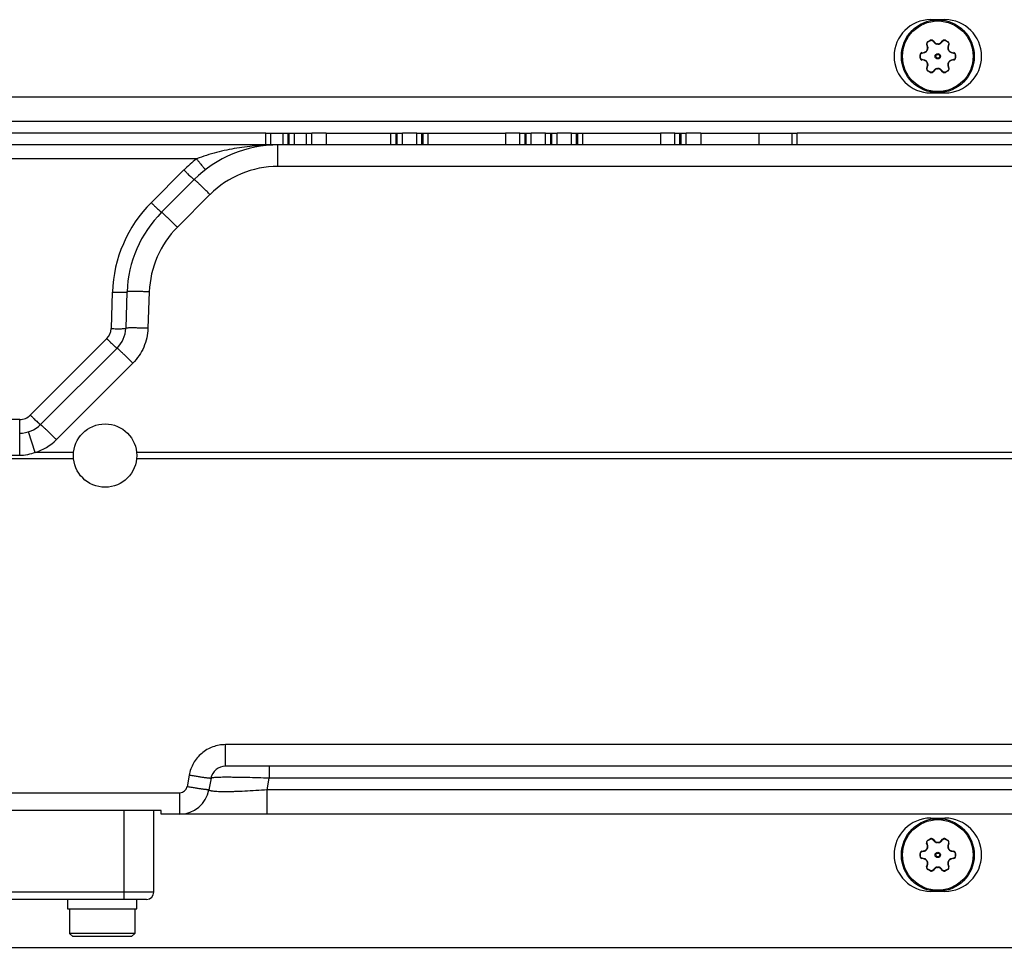
# Model space of a CAD drawing. Units: inches. Extents: x 0 to 17, y 0 to 11.
# Drawn here: x 5.6 to 6.6, y 7.9 to 8.9 of the extents above; entities that cross this region are included whole.
import ezdxf

# ---------------------------------------------------------------- set-up
doc = ezdxf.new("R2010")
doc.units = ezdxf.units.IN
doc.header["$LTSCALE"] = 0.935
doc.header["$MEASUREMENT"] = 0
doc.layers.get('0').update_dxf_attribs({"linetype": 'CONTINUOUS'})
doc.layers.add('3_ALL_AXES', color=7, linetype='CONTINUOUS')
doc.layers.add('7_ALL_FEATURES', color=7, linetype='CONTINUOUS')

msp = doc.modelspace()

# ---------------------------------------------------------------- linework, layer by layer
at = {"color": 9, "linetype": 'Continuous'}
for p, q in [((6.5505, 8.9136), (6.5505, 8.9125)), ((6.5655, 8.9136), (6.5655, 8.9125)), ((6.5505, 8.8361), (6.5505, 8.8372)), ((6.5655, 8.8361), (6.5655, 8.8372)), ((6.5505, 8.0701), (6.5505, 8.0689)), ((6.5655, 8.0701), (6.5655, 8.0689))]:
    msp.add_line(p, q, dxfattribs=at)
at = {"color": 7, "linetype": 'Continuous'}
for p, q in [((6.5505, 8.9136), (6.5655, 8.9136)), ((6.5655, 8.8361), (6.5505, 8.8361)), ((6.5505, 8.0701), (6.5655, 8.0701)), ((6.5655, 7.9926), (6.5505, 7.9926)), ((5.6385, 7.9842), (5.6385, 7.9742)), ((5.6386, 7.9842), (5.6386, 7.9742)), ((5.7118, 7.9742), (5.7118, 7.9842)), ((5.6385, 7.9742), (5.7118, 7.9742)), ((4.64, 7.9336), (8.6165, 7.9336))]:
    msp.add_line(p, q, dxfattribs=at)
for centre, start, end in [((6.5505, 8.8749), 90, 270), ((6.5655, 8.8749), 270, 90), ((6.5505, 8.0314), 90, 270), ((6.5655, 8.0314), 270, 90)]:
    msp.add_arc(centre, 0.0387, start, end, dxfattribs=at)
at = {"layer": '3_ALL_AXES', "color": 9, "linetype": 'Continuous'}
for p, q in [((6.5467, 8.8877), (6.5463, 8.8874)), ((6.5475, 8.8849), (6.5467, 8.8877)), ((6.5475, 8.8849), (6.5471, 8.8847)), ((6.5476, 8.89), (6.5474, 8.8903)), ((6.5476, 8.89), (6.5501, 8.8915)), ((6.5501, 8.8915), (6.55, 8.8918)), ((6.5526, 8.8911), (6.553, 8.8913)), ((6.5526, 8.8911), (6.5546, 8.889)), ((6.5546, 8.889), (6.555, 8.8892)), ((6.5576, 8.8878), (6.5576, 8.8881)), ((6.5585, 8.8878), (6.5585, 8.8881)), ((6.5615, 8.889), (6.5611, 8.8892)), ((6.5615, 8.889), (6.5635, 8.8911)), ((6.5635, 8.8911), (6.5631, 8.8913)), ((6.566, 8.8915), (6.5661, 8.8918)), ((6.566, 8.8915), (6.5685, 8.89)), ((6.5685, 8.89), (6.5687, 8.8903)), ((6.5694, 8.8877), (6.5686, 8.8849)), ((6.5686, 8.8849), (6.569, 8.8847)), ((6.5694, 8.8877), (6.5698, 8.8874)), ((6.5397, 8.8763), (6.5393, 8.8763)), ((6.5397, 8.8734), (6.5393, 8.8734)), ((6.5397, 8.8734), (6.5397, 8.8763)), ((6.5412, 8.8783), (6.5413, 8.8787)), ((6.5412, 8.8783), (6.5414, 8.8783)), ((6.5414, 8.8783), (6.544, 8.879)), ((6.544, 8.879), (6.5441, 8.8794)), ((6.5466, 8.881), (6.5463, 8.8811)), ((6.547, 8.8817), (6.5468, 8.8819)), ((6.5691, 8.8817), (6.5693, 8.8819)), ((6.5695, 8.881), (6.5698, 8.8811)), ((6.5721, 8.879), (6.572, 8.8794)), ((6.5721, 8.879), (6.5747, 8.8783)), ((6.5747, 8.8783), (6.5749, 8.8783)), ((6.5749, 8.8783), (6.5748, 8.8787)), ((6.5764, 8.8763), (6.5764, 8.8734)), ((6.5764, 8.8763), (6.5767, 8.8763)), ((6.5764, 8.8734), (6.5767, 8.8734)), ((6.5414, 8.8714), (6.5412, 8.8714)), ((6.5412, 8.8714), (6.5413, 8.871)), ((6.544, 8.8707), (6.5414, 8.8714)), ((6.544, 8.8707), (6.5441, 8.8703)), ((6.5466, 8.8687), (6.5463, 8.8686)), ((6.5467, 8.862), (6.5463, 8.8623)), ((6.5467, 8.862), (6.5475, 8.8648)), ((6.547, 8.868), (6.5468, 8.8678)), ((6.5475, 8.8648), (6.5471, 8.865)), ((6.5686, 8.8648), (6.569, 8.865)), ((6.5686, 8.8648), (6.5694, 8.862)), ((6.5691, 8.868), (6.5693, 8.8678)), ((6.5694, 8.862), (6.5698, 8.8623)), ((6.5695, 8.8687), (6.5698, 8.8686)), ((6.5721, 8.8707), (6.572, 8.8703)), ((6.5747, 8.8714), (6.5721, 8.8707)), ((6.5749, 8.8714), (6.5747, 8.8714)), ((6.5749, 8.8714), (6.5748, 8.871)), ((6.5476, 8.8597), (6.5474, 8.8594)), ((6.5501, 8.8582), (6.5476, 8.8597)), ((6.5501, 8.8582), (6.55, 8.8579)), ((6.5546, 8.8607), (6.5526, 8.8586)), ((6.5526, 8.8586), (6.553, 8.8584)), ((6.5546, 8.8607), (6.555, 8.8605)), ((6.5576, 8.8619), (6.5576, 8.8616)), ((6.5585, 8.8619), (6.5585, 8.8616)), ((6.5615, 8.8607), (6.5611, 8.8605)), ((6.5635, 8.8586), (6.5615, 8.8607)), ((6.5635, 8.8586), (6.5631, 8.8584)), ((6.5685, 8.8597), (6.566, 8.8582)), ((6.566, 8.8582), (6.5661, 8.8579)), ((6.5685, 8.8597), (6.5687, 8.8594)), ((5.8534, 8.7812), (5.8534, 8.7937)), ((5.8717, 8.7812), (5.8717, 8.7937)), ((5.8729, 8.7812), (5.8729, 8.7937)), ((5.8912, 8.7812), (5.8912, 8.7937)), ((5.9857, 8.7812), (5.9857, 8.7937)), ((5.987, 8.7812), (5.987, 8.7937)), ((6.013, 8.7812), (6.013, 8.7937)), ((6.0142, 8.7812), (6.0142, 8.7937)), ((6.1219, 8.7812), (6.1219, 8.7937)), ((6.1231, 8.7812), (6.1231, 8.7937)), ((6.1491, 8.7812), (6.1491, 8.7937)), ((6.1503, 8.7812), (6.1503, 8.7937)), ((6.1764, 8.7812), (6.1764, 8.7937)), ((6.1776, 8.7812), (6.1776, 8.7937)), ((6.2856, 8.7812), (6.2856, 8.7937)), ((6.2869, 8.7812), (6.2869, 8.7937)), ((6.369, 8.7937), (6.369, 8.7812)), ((6.4041, 8.7812), (6.4041, 8.7937)), ((5.645, 8.4498), (4.6716, 8.4498)), ((5.645, 8.4564), (5.6043, 8.4564)), ((7.545, 8.4564), (5.7116, 8.4564)), ((7.545, 8.4498), (5.7116, 8.4498)), ((6.5466, 8.0441), (6.5462, 8.0438)), ((6.5474, 8.0413), (6.5466, 8.0441)), ((6.5474, 8.0413), (6.5471, 8.0411)), ((6.5475, 8.0464), (6.5474, 8.0467)), ((6.5475, 8.0464), (6.5501, 8.0479)), ((6.5501, 8.0479), (6.5499, 8.0482)), ((6.5525, 8.0475), (6.553, 8.0477)), ((6.5525, 8.0475), (6.5545, 8.0454)), ((6.5545, 8.0454), (6.5549, 8.0456)), ((6.5576, 8.0442), (6.5575, 8.0445)), ((6.5584, 8.0442), (6.5584, 8.0445)), ((6.5614, 8.0454), (6.561, 8.0456)), ((6.5614, 8.0454), (6.5634, 8.0475)), ((6.5634, 8.0475), (6.563, 8.0477)), ((6.5659, 8.0479), (6.5661, 8.0482)), ((6.5659, 8.0479), (6.5684, 8.0464)), ((6.5684, 8.0464), (6.5686, 8.0467)), ((6.5694, 8.0441), (6.5685, 8.0413)), ((6.5685, 8.0413), (6.5689, 8.0411)), ((6.5694, 8.0441), (6.5697, 8.0438)), ((6.5396, 8.0327), (6.5393, 8.0327)), ((6.5396, 8.0298), (6.5396, 8.0327)), ((6.5412, 8.0347), (6.5412, 8.0351)), ((6.5412, 8.0347), (6.5413, 8.0347)), ((6.5413, 8.0347), (6.544, 8.0353)), ((6.544, 8.0353), (6.544, 8.0358)), ((6.5465, 8.0374), (6.5463, 8.0375)), ((6.547, 8.0381), (6.5467, 8.0382)), ((6.569, 8.0381), (6.5693, 8.0382)), ((6.5694, 8.0374), (6.5697, 8.0375)), ((6.572, 8.0353), (6.5719, 8.0358)), ((6.572, 8.0353), (6.5746, 8.0347)), ((6.5746, 8.0347), (6.5748, 8.0347)), ((6.5748, 8.0347), (6.5747, 8.0351)), ((6.5763, 8.0327), (6.5763, 8.0298)), ((6.5763, 8.0327), (6.5767, 8.0327)), ((6.5396, 8.0298), (6.5393, 8.0298)), ((6.5413, 8.0278), (6.5412, 8.0278)), ((6.5412, 8.0278), (6.5412, 8.0273)), ((6.544, 8.0271), (6.5413, 8.0278)), ((6.544, 8.0271), (6.544, 8.0267)), ((6.5465, 8.0251), (6.5463, 8.025)), ((6.5466, 8.0184), (6.5474, 8.0211)), ((6.547, 8.0244), (6.5467, 8.0242)), ((6.5474, 8.0211), (6.5471, 8.0214)), ((6.5685, 8.0211), (6.5689, 8.0214)), ((6.5685, 8.0211), (6.5694, 8.0184)), ((6.569, 8.0244), (6.5693, 8.0242)), ((6.5694, 8.0251), (6.5697, 8.025)), ((6.572, 8.0271), (6.5719, 8.0267)), ((6.5746, 8.0278), (6.572, 8.0271)), ((6.5748, 8.0278), (6.5746, 8.0278)), ((6.5748, 8.0278), (6.5747, 8.0273)), ((6.5763, 8.0298), (6.5767, 8.0298)), ((6.5466, 8.0184), (6.5462, 8.0187)), ((6.5475, 8.0161), (6.5474, 8.0158)), ((6.5501, 8.0146), (6.5475, 8.0161)), ((6.5501, 8.0146), (6.5499, 8.0143)), ((6.5545, 8.017), (6.5525, 8.0149)), ((6.5525, 8.0149), (6.553, 8.0148)), ((6.5545, 8.017), (6.5549, 8.0169)), ((6.5576, 8.0183), (6.5575, 8.018)), ((6.5584, 8.0183), (6.5584, 8.018)), ((6.5614, 8.017), (6.561, 8.0169)), ((6.5634, 8.0149), (6.5614, 8.017)), ((6.5634, 8.0149), (6.563, 8.0148)), ((6.5684, 8.0161), (6.5659, 8.0146)), ((6.5659, 8.0146), (6.5661, 8.0143)), ((6.5684, 8.0161), (6.5686, 8.0158)), ((6.5694, 8.0184), (6.5697, 8.0187))]:
    msp.add_line(p, q, dxfattribs=at)
at = {"layer": '3_ALL_AXES', "color": 7, "linetype": 'Continuous'}
for p, q in [((6.5471, 8.8847), (6.5463, 8.8874)), ((6.5474, 8.8903), (6.55, 8.8918)), ((6.553, 8.8913), (6.555, 8.8892)), ((6.5611, 8.8892), (6.5631, 8.8913)), ((6.5661, 8.8918), (6.5687, 8.8903)), ((6.5698, 8.8874), (6.569, 8.8847)), ((6.5393, 8.8734), (6.5393, 8.8763)), ((6.5413, 8.8787), (6.5441, 8.8794)), ((6.572, 8.8794), (6.5748, 8.8787)), ((6.5767, 8.8763), (6.5767, 8.8734)), ((6.5441, 8.8703), (6.5413, 8.871)), ((6.5463, 8.8623), (6.5471, 8.865)), ((6.569, 8.865), (6.5698, 8.8623)), ((6.5748, 8.871), (6.572, 8.8703)), ((6.55, 8.8579), (6.5474, 8.8594)), ((6.555, 8.8605), (6.553, 8.8584)), ((6.5631, 8.8584), (6.5611, 8.8605)), ((6.5687, 8.8594), (6.5661, 8.8579)), ((5.848, 8.7812), (5.848, 8.7937)), ((5.848, 8.7937), (5.8966, 8.7937)), ((5.8663, 8.7812), (5.8663, 8.7937)), ((5.8783, 8.7812), (5.8783, 8.7937)), ((5.8966, 8.7812), (5.8966, 8.7937)), ((5.9119, 8.7937), (5.9119, 8.7812)), ((5.9119, 8.7937), (5.9924, 8.7937)), ((5.9803, 8.7812), (5.9803, 8.7937)), ((5.9924, 8.7812), (5.9924, 8.7937)), ((6.0076, 8.7812), (6.0076, 8.7937)), ((6.0076, 8.7937), (6.1012, 8.7937)), ((6.0196, 8.7812), (6.0196, 8.7937)), ((6.1012, 8.7937), (6.1012, 8.7812)), ((6.1165, 8.7812), (6.1165, 8.7937)), ((6.1165, 8.7937), (6.1285, 8.7937)), ((6.1285, 8.7812), (6.1285, 8.7937)), ((6.1437, 8.7812), (6.1437, 8.7937)), ((6.1437, 8.7937), (6.1557, 8.7937)), ((6.1557, 8.7812), (6.1557, 8.7937)), ((6.171, 8.7812), (6.171, 8.7937)), ((6.171, 8.7937), (6.265, 8.7937)), ((6.183, 8.7812), (6.183, 8.7937)), ((6.265, 8.7937), (6.265, 8.7812)), ((6.2802, 8.7812), (6.2802, 8.7937)), ((6.2802, 8.7937), (6.2923, 8.7937)), ((6.2923, 8.7812), (6.2923, 8.7937)), ((6.3075, 8.7937), (6.3075, 8.7812)), ((6.3075, 8.7937), (6.4095, 8.7937)), ((6.4095, 8.7812), (6.4095, 8.7937)), ((6.5471, 8.0411), (6.5462, 8.0438)), ((6.5474, 8.0467), (6.5499, 8.0482)), ((6.553, 8.0477), (6.5549, 8.0456)), ((6.561, 8.0456), (6.563, 8.0477)), ((6.5661, 8.0482), (6.5686, 8.0467)), ((6.5697, 8.0438), (6.5689, 8.0411)), ((6.5393, 8.0298), (6.5393, 8.0327)), ((6.5412, 8.0351), (6.544, 8.0358)), ((6.5719, 8.0358), (6.5747, 8.0351)), ((6.5767, 8.0327), (6.5767, 8.0298)), ((6.544, 8.0267), (6.5412, 8.0273)), ((6.5462, 8.0187), (6.5471, 8.0214)), ((6.5689, 8.0214), (6.5697, 8.0187)), ((6.5747, 8.0273), (6.5719, 8.0267)), ((6.5499, 8.0143), (6.5474, 8.0158)), ((6.5549, 8.0169), (6.553, 8.0148)), ((6.563, 8.0148), (6.561, 8.0169)), ((6.5686, 8.0158), (6.5661, 8.0143))]:
    msp.add_line(p, q, dxfattribs=at)
at = {"layer": '3_ALL_AXES', "color": 9, "linetype": 'Continuous'}
for centre, radius in [((6.558, 8.8749), 0.00287), ((6.558, 8.8749), 0.00203), ((6.558, 8.0312), 0.00287), ((6.558, 8.0312), 0.00203)]:
    msp.add_circle(centre, radius, dxfattribs=at)
at = {"layer": '3_ALL_AXES', "color": 7, "linetype": 'Continuous'}
msp.add_circle((5.6783, 8.4531), 0.0335, dxfattribs=at)
for centre, radius, start, end in [((6.5487, 8.8882), 0.0025, 120, 196.9278), ((6.5438, 8.8837), 0.00344, 328.168, 16.9278), ((6.5512, 8.8896), 0.0025, 43.0722, 120), ((6.5575, 8.8916), 0.00344, 223.0722, 271.832), ((6.558, 8.8749), 0.0133, 88.168, 91.832), ((6.5586, 8.8916), 0.00344, 268.168, 316.9278), ((6.5649, 8.8896), 0.0025, 60, 136.9278), ((6.5674, 8.8882), 0.0025, 343.0722, 60), ((6.5723, 8.8837), 0.00344, 163.0722, 211.832), ((6.5418, 8.8763), 0.0025, 103.0722, 180), ((6.5418, 8.8734), 0.0025, 180, 256.9278), ((6.5433, 8.8827), 0.00344, 283.0722, 331.832), ((6.558, 8.8749), 0.0133, 148.168, 151.832), ((6.558, 8.8749), 0.0133, 28.168, 31.832), ((6.5728, 8.8827), 0.00344, 208.168, 256.9278), ((6.5742, 8.8763), 0.0025, 0, 76.9278), ((6.5742, 8.8734), 0.0025, 283.0722, 360), ((6.5433, 8.867), 0.00344, 28.168, 76.9278), ((6.5487, 8.8615), 0.0025, 163.0722, 240), ((6.558, 8.8749), 0.0133, 208.168, 211.832), ((6.5438, 8.866), 0.00344, 343.0722, 31.832), ((6.5674, 8.8615), 0.0025, 300, 16.9278), ((6.5723, 8.866), 0.00344, 148.168, 196.9278), ((6.558, 8.8749), 0.0133, 328.168, 331.832), ((6.5728, 8.867), 0.00344, 103.0722, 151.832), ((6.5512, 8.8601), 0.0025, 240, 316.9278), ((6.5575, 8.8581), 0.00344, 88.168, 136.9278), ((6.558, 8.8749), 0.0133, 268.168, 271.832), ((6.5586, 8.8581), 0.00344, 43.0722, 91.832), ((6.5649, 8.8601), 0.0025, 223.0722, 300), ((6.5486, 8.0445), 0.0025, 120, 196.9278), ((6.5438, 8.0401), 0.00344, 328.168, 16.9278), ((6.5511, 8.046), 0.0025, 43.0722, 120), ((6.5574, 8.048), 0.00344, 223.0722, 271.832), ((6.558, 8.0312), 0.0133, 88.168, 91.832), ((6.5585, 8.048), 0.00344, 268.168, 316.9278), ((6.5648, 8.046), 0.0025, 60, 136.9278), ((6.5673, 8.0445), 0.0025, 343.0722, 60), ((6.5722, 8.0401), 0.00344, 163.0722, 211.832), ((6.5418, 8.0327), 0.0025, 103.0722, 180), ((6.5432, 8.0391), 0.00344, 283.0722, 331.832), ((6.558, 8.0312), 0.0133, 148.168, 151.832), ((6.558, 8.0312), 0.0133, 28.168, 31.832), ((6.5727, 8.0391), 0.00344, 208.168, 256.9278), ((6.5742, 8.0327), 0.0025, 0, 76.9278), ((6.5418, 8.0298), 0.0025, 180, 256.9278), ((6.5432, 8.0233), 0.00344, 28.168, 76.9278), ((6.558, 8.0312), 0.0133, 208.168, 211.832), ((6.5438, 8.0224), 0.00344, 343.0722, 31.832), ((6.5722, 8.0224), 0.00344, 148.168, 196.9278), ((6.558, 8.0312), 0.0133, 328.168, 331.832), ((6.5727, 8.0233), 0.00344, 103.0722, 151.832), ((6.5742, 8.0298), 0.0025, 283.0722, 360), ((6.5486, 8.0179), 0.0025, 163.0722, 240), ((6.5511, 8.0165), 0.0025, 240, 316.9278), ((6.5574, 8.0145), 0.00344, 88.168, 136.9278), ((6.558, 8.0312), 0.0133, 268.168, 271.832), ((6.5585, 8.0145), 0.00344, 43.0722, 91.832), ((6.5648, 8.0165), 0.0025, 223.0722, 300), ((6.5673, 8.0179), 0.0025, 300, 16.9278)]:
    msp.add_arc(centre, radius, start, end, dxfattribs=at)
at = {"layer": '3_ALL_AXES', "color": 9, "linetype": 'Continuous'}
for centre, radius, start, end in [((6.558, 8.8749), 0.013, 88.168, 91.832), ((6.5431, 8.8828), 0.00393, 283.3628, 285.8316), ((6.558, 8.8749), 0.013, 148.168, 151.832), ((6.558, 8.8749), 0.013, 28.168, 31.832), ((6.573, 8.8828), 0.00393, 254.1655, 256.6371), ((6.5431, 8.8669), 0.00393, 74.1655, 76.6371), ((6.558, 8.8749), 0.013, 208.168, 211.832), ((6.558, 8.8749), 0.013, 328.168, 331.832), ((6.573, 8.8669), 0.00393, 103.3628, 105.8316), ((6.558, 8.8749), 0.013, 268.168, 271.832), ((6.558, 8.0312), 0.013, 88.168, 91.832), ((6.543, 8.0392), 0.00393, 283.3628, 285.8316), ((6.558, 8.0312), 0.013, 148.168, 151.832), ((6.558, 8.0312), 0.013, 28.168, 31.832), ((6.5729, 8.0392), 0.00393, 254.1655, 256.6371), ((6.543, 8.0233), 0.00393, 74.1655, 76.6371), ((6.558, 8.0312), 0.013, 208.168, 211.832), ((6.558, 8.0312), 0.013, 328.168, 331.832), ((6.5729, 8.0233), 0.00393, 103.3628, 105.8316), ((6.558, 8.0312), 0.013, 268.168, 271.832)]:
    msp.add_arc(centre, radius, start, end, dxfattribs=at)
for points, knots in [([(6.5467, 8.8877), (6.5466, 8.8878), (6.5466, 8.888), (6.5466, 8.8883), (6.5466, 8.8887), (6.5467, 8.889), (6.5468, 8.8893), (6.547, 8.8896), (6.5473, 8.8898), (6.5475, 8.89), (6.5476, 8.89)], [0, 0, 0, 0, 0.121408, 0.24388, 0.367532, 0.49237, 0.618299, 0.745085, 0.872479, 1, 1, 1, 1]), ([(6.547, 8.8817), (6.5472, 8.8819), (6.5474, 8.8824), (6.5476, 8.8833), (6.5477, 8.8841), (6.5476, 8.8847), (6.5475, 8.8849)], [0, 0, 0, 0, 0.254529, 0.506721, 0.755233, 1, 1, 1, 1]), ([(6.5501, 8.8915), (6.5502, 8.8916), (6.5504, 8.8917), (6.5508, 8.8917), (6.5511, 8.8918), (6.5515, 8.8918), (6.5518, 8.8917), (6.5521, 8.8915), (6.5524, 8.8914), (6.5525, 8.8912), (6.5526, 8.8911)], [0, 0, 0, 0, 0.127459, 0.254768, 0.381554, 0.507493, 0.632358, 0.756045, 0.878555, 1, 1, 1, 1]), ([(6.5546, 8.889), (6.5548, 8.8888), (6.5552, 8.8885), (6.5559, 8.8881), (6.5568, 8.8878), (6.5573, 8.8878), (6.5576, 8.8878)], [0, 0, 0, 0, 0.244761, 0.493273, 0.745466, 1, 1, 1, 1]), ([(6.5585, 8.8878), (6.5587, 8.8878), (6.5593, 8.8878), (6.5601, 8.8881), (6.5609, 8.8885), (6.5613, 8.8888), (6.5615, 8.889)], [0, 0, 0, 0, 0.254534, 0.506727, 0.755239, 1, 1, 1, 1]), ([(6.5635, 8.8911), (6.5635, 8.8912), (6.5637, 8.8914), (6.564, 8.8915), (6.5643, 8.8917), (6.5646, 8.8918), (6.565, 8.8918), (6.5653, 8.8917), (6.5656, 8.8917), (6.5659, 8.8916), (6.566, 8.8915)], [0, 0, 0, 0, 0.121444, 0.243953, 0.367639, 0.492504, 0.618442, 0.745229, 0.872539, 1, 1, 1, 1]), ([(6.5686, 8.8849), (6.5685, 8.8847), (6.5684, 8.8841), (6.5684, 8.8833), (6.5687, 8.8824), (6.5689, 8.8819), (6.5691, 8.8817)], [0, 0, 0, 0, 0.244761, 0.493273, 0.745466, 1, 1, 1, 1]), ([(6.5685, 8.89), (6.5686, 8.89), (6.5688, 8.8898), (6.569, 8.8896), (6.5692, 8.8893), (6.5694, 8.889), (6.5695, 8.8887), (6.5695, 8.8883), (6.5695, 8.888), (6.5695, 8.8878), (6.5694, 8.8877)], [0, 0, 0, 0, 0.127521, 0.254914, 0.3817, 0.507629, 0.632467, 0.75612, 0.878592, 1, 1, 1, 1]), ([(6.5397, 8.8763), (6.5397, 8.8764), (6.5397, 8.8767), (6.5398, 8.877), (6.5399, 8.8773), (6.5401, 8.8776), (6.5403, 8.8778), (6.5406, 8.878), (6.5409, 8.8782), (6.5411, 8.8783), (6.5412, 8.8783)], [0, 0, 0, 0, 0.127459, 0.254768, 0.381554, 0.507493, 0.632358, 0.756045, 0.878555, 1, 1, 1, 1]), ([(6.5412, 8.8714), (6.5411, 8.8714), (6.5409, 8.8715), (6.5406, 8.8717), (6.5403, 8.8719), (6.5401, 8.8721), (6.5399, 8.8724), (6.5398, 8.8727), (6.5397, 8.873), (6.5397, 8.8733), (6.5397, 8.8734)], [0, 0, 0, 0, 0.121444, 0.243953, 0.367639, 0.492504, 0.618442, 0.745229, 0.872539, 1, 1, 1, 1]), ([(6.5442, 8.879), (6.5444, 8.8791), (6.5449, 8.8793), (6.5456, 8.8797), (6.5462, 8.8803), (6.5465, 8.8807), (6.5466, 8.881)], [0, 0, 0, 0, 0.245038, 0.493701, 0.745783, 1, 1, 1, 1]), ([(6.5695, 8.881), (6.5696, 8.8807), (6.5699, 8.8803), (6.5705, 8.8797), (6.5712, 8.8793), (6.5716, 8.8791), (6.5719, 8.879)], [0, 0, 0, 0, 0.254216, 0.506299, 0.754962, 1, 1, 1, 1]), ([(6.5749, 8.8783), (6.575, 8.8783), (6.5752, 8.8782), (6.5755, 8.878), (6.5757, 8.8778), (6.576, 8.8776), (6.5762, 8.8773), (6.5763, 8.877), (6.5764, 8.8767), (6.5764, 8.8764), (6.5764, 8.8763)], [0, 0, 0, 0, 0.121444, 0.243953, 0.367639, 0.492504, 0.618442, 0.745229, 0.872539, 1, 1, 1, 1]), ([(6.5764, 8.8734), (6.5764, 8.8733), (6.5764, 8.873), (6.5763, 8.8727), (6.5762, 8.8724), (6.576, 8.8721), (6.5757, 8.8719), (6.5755, 8.8717), (6.5752, 8.8715), (6.575, 8.8714), (6.5749, 8.8714)], [0, 0, 0, 0, 0.127459, 0.254768, 0.381554, 0.507493, 0.632358, 0.756045, 0.878555, 1, 1, 1, 1]), ([(6.5466, 8.8687), (6.5465, 8.869), (6.5462, 8.8694), (6.5456, 8.87), (6.5449, 8.8704), (6.5444, 8.8706), (6.5442, 8.8707)], [0, 0, 0, 0, 0.254216, 0.506299, 0.754962, 1, 1, 1, 1]), ([(6.5475, 8.8648), (6.5476, 8.865), (6.5477, 8.8656), (6.5476, 8.8664), (6.5474, 8.8673), (6.5472, 8.8678), (6.547, 8.868)], [0, 0, 0, 0, 0.244761, 0.493273, 0.745466, 1, 1, 1, 1]), ([(6.5691, 8.868), (6.5689, 8.8678), (6.5687, 8.8673), (6.5684, 8.8664), (6.5684, 8.8656), (6.5685, 8.865), (6.5686, 8.8648)], [0, 0, 0, 0, 0.254529, 0.506721, 0.755233, 1, 1, 1, 1]), ([(6.5719, 8.8707), (6.5716, 8.8706), (6.5712, 8.8704), (6.5705, 8.87), (6.5699, 8.8694), (6.5696, 8.869), (6.5695, 8.8687)], [0, 0, 0, 0, 0.245038, 0.493701, 0.745783, 1, 1, 1, 1]), ([(6.5476, 8.8597), (6.5475, 8.8597), (6.5473, 8.8599), (6.547, 8.8601), (6.5468, 8.8604), (6.5467, 8.8607), (6.5466, 8.861), (6.5466, 8.8614), (6.5466, 8.8617), (6.5466, 8.8619), (6.5467, 8.862)], [0, 0, 0, 0, 0.127521, 0.254914, 0.3817, 0.507629, 0.632467, 0.75612, 0.878592, 1, 1, 1, 1]), ([(6.5526, 8.8586), (6.5525, 8.8585), (6.5524, 8.8583), (6.5521, 8.8582), (6.5518, 8.858), (6.5515, 8.8579), (6.5511, 8.8579), (6.5508, 8.858), (6.5504, 8.858), (6.5502, 8.8581), (6.5501, 8.8582)], [0, 0, 0, 0, 0.121444, 0.243953, 0.367639, 0.492504, 0.618442, 0.745229, 0.872539, 1, 1, 1, 1]), ([(6.5576, 8.8619), (6.5573, 8.8619), (6.5568, 8.8619), (6.5559, 8.8616), (6.5552, 8.8612), (6.5548, 8.8609), (6.5546, 8.8607)], [0, 0, 0, 0, 0.254534, 0.506727, 0.755239, 1, 1, 1, 1]), ([(6.5615, 8.8607), (6.5613, 8.8609), (6.5609, 8.8612), (6.5601, 8.8616), (6.5593, 8.8619), (6.5587, 8.8619), (6.5585, 8.8619)], [0, 0, 0, 0, 0.244761, 0.493273, 0.745466, 1, 1, 1, 1]), ([(6.566, 8.8582), (6.5659, 8.8581), (6.5656, 8.858), (6.5653, 8.858), (6.565, 8.8579), (6.5646, 8.8579), (6.5643, 8.858), (6.564, 8.8582), (6.5637, 8.8583), (6.5635, 8.8585), (6.5635, 8.8586)], [0, 0, 0, 0, 0.127459, 0.254768, 0.381554, 0.507493, 0.632358, 0.756045, 0.878555, 1, 1, 1, 1]), ([(6.5694, 8.862), (6.5695, 8.8619), (6.5695, 8.8617), (6.5695, 8.8614), (6.5695, 8.861), (6.5694, 8.8607), (6.5692, 8.8604), (6.569, 8.8601), (6.5688, 8.8599), (6.5686, 8.8597), (6.5685, 8.8597)], [0, 0, 0, 0, 0.121408, 0.24388, 0.367532, 0.49237, 0.618299, 0.745085, 0.872479, 1, 1, 1, 1]), ([(6.5466, 8.0441), (6.5466, 8.0442), (6.5465, 8.0444), (6.5465, 8.0447), (6.5465, 8.0451), (6.5466, 8.0454), (6.5468, 8.0457), (6.547, 8.046), (6.5472, 8.0462), (6.5474, 8.0464), (6.5475, 8.0464)], [0, 0, 0, 0, 0.121408, 0.24388, 0.367532, 0.49237, 0.618299, 0.745085, 0.872479, 1, 1, 1, 1]), ([(6.547, 8.0381), (6.5471, 8.0383), (6.5474, 8.0388), (6.5476, 8.0397), (6.5476, 8.0405), (6.5475, 8.0411), (6.5474, 8.0413)], [0, 0, 0, 0, 0.254529, 0.506721, 0.755233, 1, 1, 1, 1]), ([(6.5501, 8.0479), (6.5502, 8.0479), (6.5504, 8.048), (6.5507, 8.0481), (6.551, 8.0482), (6.5514, 8.0481), (6.5517, 8.0481), (6.552, 8.0479), (6.5523, 8.0478), (6.5525, 8.0476), (6.5525, 8.0475)], [0, 0, 0, 0, 0.127459, 0.254768, 0.381554, 0.507493, 0.632358, 0.756045, 0.878555, 1, 1, 1, 1]), ([(6.5545, 8.0454), (6.5547, 8.0452), (6.5551, 8.0449), (6.5559, 8.0445), (6.5567, 8.0442), (6.5573, 8.0442), (6.5576, 8.0442)], [0, 0, 0, 0, 0.244761, 0.493273, 0.745466, 1, 1, 1, 1]), ([(6.5584, 8.0442), (6.5587, 8.0442), (6.5592, 8.0442), (6.5601, 8.0445), (6.5608, 8.0449), (6.5612, 8.0452), (6.5614, 8.0454)], [0, 0, 0, 0, 0.254534, 0.506727, 0.755239, 1, 1, 1, 1]), ([(6.5634, 8.0475), (6.5635, 8.0476), (6.5636, 8.0478), (6.5639, 8.0479), (6.5642, 8.0481), (6.5646, 8.0481), (6.5649, 8.0482), (6.5652, 8.0481), (6.5656, 8.048), (6.5658, 8.0479), (6.5659, 8.0479)], [0, 0, 0, 0, 0.121444, 0.243953, 0.367639, 0.492504, 0.618442, 0.745229, 0.872539, 1, 1, 1, 1]), ([(6.5684, 8.0464), (6.5685, 8.0464), (6.5687, 8.0462), (6.569, 8.046), (6.5692, 8.0457), (6.5693, 8.0454), (6.5694, 8.0451), (6.5695, 8.0447), (6.5694, 8.0444), (6.5694, 8.0442), (6.5694, 8.0441)], [0, 0, 0, 0, 0.127521, 0.254914, 0.3817, 0.507629, 0.632467, 0.75612, 0.878592, 1, 1, 1, 1]), ([(6.5685, 8.0413), (6.5685, 8.0411), (6.5684, 8.0405), (6.5684, 8.0397), (6.5686, 8.0388), (6.5688, 8.0383), (6.569, 8.0381)], [0, 0, 0, 0, 0.244761, 0.493273, 0.745466, 1, 1, 1, 1]), ([(6.5396, 8.0327), (6.5396, 8.0328), (6.5396, 8.0331), (6.5397, 8.0334), (6.5399, 8.0337), (6.54, 8.034), (6.5403, 8.0342), (6.5405, 8.0344), (6.5408, 8.0346), (6.541, 8.0347), (6.5412, 8.0347)], [0, 0, 0, 0, 0.127459, 0.254768, 0.381554, 0.507493, 0.632358, 0.756045, 0.878555, 1, 1, 1, 1]), ([(6.5441, 8.0354), (6.5444, 8.0355), (6.5449, 8.0356), (6.5455, 8.0361), (6.5461, 8.0367), (6.5464, 8.0371), (6.5465, 8.0374)], [0, 0, 0, 0, 0.245038, 0.493701, 0.745783, 1, 1, 1, 1]), ([(6.5694, 8.0374), (6.5695, 8.0371), (6.5698, 8.0367), (6.5704, 8.0361), (6.5711, 8.0356), (6.5716, 8.0355), (6.5718, 8.0354)], [0, 0, 0, 0, 0.254216, 0.506299, 0.754962, 1, 1, 1, 1]), ([(6.5748, 8.0347), (6.5749, 8.0347), (6.5751, 8.0346), (6.5754, 8.0344), (6.5757, 8.0342), (6.5759, 8.034), (6.5761, 8.0337), (6.5762, 8.0334), (6.5763, 8.0331), (6.5763, 8.0328), (6.5763, 8.0327)], [0, 0, 0, 0, 0.121444, 0.243953, 0.367639, 0.492504, 0.618442, 0.745229, 0.872539, 1, 1, 1, 1]), ([(6.5412, 8.0278), (6.541, 8.0278), (6.5408, 8.0279), (6.5405, 8.028), (6.5403, 8.0282), (6.54, 8.0285), (6.5399, 8.0288), (6.5397, 8.0291), (6.5396, 8.0294), (6.5396, 8.0296), (6.5396, 8.0298)], [0, 0, 0, 0, 0.121444, 0.243953, 0.367639, 0.492504, 0.618442, 0.745229, 0.872539, 1, 1, 1, 1]), ([(6.5465, 8.0251), (6.5464, 8.0254), (6.5461, 8.0258), (6.5455, 8.0264), (6.5449, 8.0268), (6.5444, 8.027), (6.5441, 8.0271)], [0, 0, 0, 0, 0.254216, 0.506299, 0.754962, 1, 1, 1, 1]), ([(6.5474, 8.0211), (6.5475, 8.0214), (6.5476, 8.022), (6.5476, 8.0228), (6.5474, 8.0236), (6.5471, 8.0242), (6.547, 8.0244)], [0, 0, 0, 0, 0.244761, 0.493273, 0.745466, 1, 1, 1, 1]), ([(6.569, 8.0244), (6.5688, 8.0242), (6.5686, 8.0236), (6.5684, 8.0228), (6.5684, 8.022), (6.5685, 8.0214), (6.5685, 8.0211)], [0, 0, 0, 0, 0.254529, 0.506721, 0.755233, 1, 1, 1, 1]), ([(6.5718, 8.0271), (6.5716, 8.027), (6.5711, 8.0268), (6.5704, 8.0264), (6.5698, 8.0258), (6.5695, 8.0254), (6.5694, 8.0251)], [0, 0, 0, 0, 0.245038, 0.493701, 0.745783, 1, 1, 1, 1]), ([(6.5763, 8.0298), (6.5763, 8.0296), (6.5763, 8.0294), (6.5762, 8.0291), (6.5761, 8.0288), (6.5759, 8.0285), (6.5757, 8.0282), (6.5754, 8.028), (6.5751, 8.0279), (6.5749, 8.0278), (6.5748, 8.0278)], [0, 0, 0, 0, 0.127459, 0.254768, 0.381554, 0.507493, 0.632358, 0.756045, 0.878555, 1, 1, 1, 1]), ([(6.5475, 8.0161), (6.5474, 8.0161), (6.5472, 8.0163), (6.547, 8.0165), (6.5468, 8.0168), (6.5466, 8.0171), (6.5465, 8.0174), (6.5465, 8.0177), (6.5465, 8.0181), (6.5466, 8.0183), (6.5466, 8.0184)], [0, 0, 0, 0, 0.127521, 0.254914, 0.3817, 0.507629, 0.632467, 0.75612, 0.878592, 1, 1, 1, 1]), ([(6.5525, 8.0149), (6.5525, 8.0149), (6.5523, 8.0147), (6.552, 8.0145), (6.5517, 8.0144), (6.5514, 8.0143), (6.551, 8.0143), (6.5507, 8.0143), (6.5504, 8.0144), (6.5502, 8.0145), (6.5501, 8.0146)], [0, 0, 0, 0, 0.121444, 0.243953, 0.367639, 0.492504, 0.618442, 0.745229, 0.872539, 1, 1, 1, 1]), ([(6.5576, 8.0183), (6.5573, 8.0183), (6.5567, 8.0183), (6.5559, 8.018), (6.5551, 8.0176), (6.5547, 8.0172), (6.5545, 8.017)], [0, 0, 0, 0, 0.254534, 0.506727, 0.755239, 1, 1, 1, 1]), ([(6.5614, 8.017), (6.5612, 8.0172), (6.5608, 8.0176), (6.5601, 8.018), (6.5592, 8.0183), (6.5587, 8.0183), (6.5584, 8.0183)], [0, 0, 0, 0, 0.244761, 0.493273, 0.745466, 1, 1, 1, 1]), ([(6.5659, 8.0146), (6.5658, 8.0145), (6.5656, 8.0144), (6.5652, 8.0143), (6.5649, 8.0143), (6.5646, 8.0143), (6.5642, 8.0144), (6.5639, 8.0145), (6.5636, 8.0147), (6.5635, 8.0149), (6.5634, 8.0149)], [0, 0, 0, 0, 0.127459, 0.254768, 0.381554, 0.507493, 0.632358, 0.756045, 0.878555, 1, 1, 1, 1]), ([(6.5694, 8.0184), (6.5694, 8.0183), (6.5694, 8.0181), (6.5695, 8.0177), (6.5694, 8.0174), (6.5693, 8.0171), (6.5692, 8.0168), (6.569, 8.0165), (6.5687, 8.0163), (6.5685, 8.0161), (6.5684, 8.0161)], [0, 0, 0, 0, 0.121408, 0.24388, 0.367532, 0.49237, 0.618299, 0.745085, 0.872479, 1, 1, 1, 1])]:
    msp.add_open_spline(points, degree=3, knots=knots, dxfattribs=at)
at = {"layer": '7_ALL_FEATURES', "color": 7, "linetype": 'Continuous'}
for p, q in [((4.7067, 8.832), (8.5499, 8.832)), ((8.4345, 8.7812), (4.8221, 8.7812)), ((5.7725, 8.7446), (5.738, 8.7101)), ((5.7014, 8.6261), (5.7001, 8.5876)), ((5.691, 8.5666), (5.6102, 8.4858)), ((7.4512, 8.125), (5.8054, 8.125)), ((5.7902, 8.1122), (5.788, 8.1)), ((5.7375, 8.078), (4.7845, 8.078)), ((5.7298, 7.992), (5.7298, 8.078)), ((5.7375, 8.0742), (5.7375, 8.078)), ((7.519, 8.0742), (5.7375, 8.0742)), ((5.7221, 7.9842), (4.8, 7.9842)), ((5.6407, 7.9742), (5.6407, 7.9483)), ((5.6408, 7.9742), (5.6408, 7.9483)), ((5.7097, 7.9742), (5.7097, 7.9483)), ((5.6407, 7.9483), (5.6441, 7.9449)), ((5.7097, 7.9483), (5.6407, 7.9483)), ((5.6408, 7.9483), (5.6442, 7.9449)), ((5.7097, 7.9483), (5.7062, 7.9449)), ((5.7062, 7.9449), (5.6441, 7.9449))]:
    msp.add_line(p, q, dxfattribs=at)
at = {"layer": '7_ALL_FEATURES', "color": 9, "linetype": 'Continuous'}
for p, q in [((4.8663, 8.8062), (8.3903, 8.8062)), ((4.8684, 8.794), (5.848, 8.794)), ((5.8966, 8.794), (5.9119, 8.794)), ((5.9924, 8.794), (6.0076, 8.794)), ((6.1012, 8.794), (6.1165, 8.794)), ((6.1285, 8.794), (6.1437, 8.794)), ((6.1557, 8.794), (6.171, 8.794)), ((6.265, 8.794), (6.2802, 8.794)), ((6.2923, 8.794), (6.3075, 8.794)), ((6.4095, 8.794), (8.3882, 8.794)), ((5.8609, 8.7585), (5.8609, 8.7812)), ((5.7749, 8.7665), (4.8251, 8.7665)), ((7.3957, 8.7585), (5.8609, 8.7585)), ((5.7615, 8.7548), (5.727, 8.7202)), ((5.7891, 8.7288), (5.7546, 8.6943)), ((5.6859, 8.6258), (5.6846, 8.5873)), ((5.7249, 8.6261), (5.7236, 8.5876)), ((5.68, 8.5767), (5.5992, 8.4959)), ((5.7076, 8.5508), (5.6268, 8.47)), ((5.5881, 8.4913), (4.8499, 8.4913)), ((5.5881, 8.4531), (5.5881, 8.4913)), ((5.6043, 8.4564), (5.5973, 8.478)), ((5.5881, 8.4531), (4.8499, 8.4531)), ((5.8054, 8.125), (5.8054, 8.1477)), ((7.4512, 8.1477), (5.8054, 8.1477)), ((5.8517, 8.125), (5.8517, 8.1122)), ((5.767, 8.1154), (5.7649, 8.1033)), ((5.8496, 8.1), (5.8517, 8.1122)), ((6.847, 8.1122), (5.8517, 8.1122)), ((4.7455, 8.0969), (5.7572, 8.0969)), ((5.7572, 8.0742), (5.7572, 8.0969)), ((5.8496, 8.0742), (5.8496, 8.1)), ((7.407, 8.1), (5.8496, 8.1)), ((5.6986, 7.992), (5.6986, 8.078)), ((5.7298, 7.992), (4.7923, 7.992)), ((5.6986, 7.9842), (5.6986, 7.992))]:
    msp.add_line(p, q, dxfattribs=at)
at = {"layer": '7_ALL_FEATURES', "color": 7, "linetype": 'Continuous'}
for centre in [(6.558, 8.8749), (6.558, 8.0312)]:
    msp.add_circle(centre, 0.0385, dxfattribs=at)
at = {"layer": '7_ALL_FEATURES', "color": 9, "linetype": 'Continuous'}
for centre in [(6.558, 8.8749), (6.558, 8.0312)]:
    msp.add_circle(centre, 0.0373, dxfattribs=at)
at = {"layer": '7_ALL_FEATURES', "color": 7, "linetype": 'Continuous'}
for centre, radius, start, end in [((5.8609, 8.6562), 0.125, 90, 134.9999), ((5.8264, 8.6217), 0.125, 135, 178), ((5.6689, 8.5886), 0.0312, 315.0109, 357.9878), ((5.5881, 8.5079), 0.0312, 269.9986, 315), ((5.8054, 8.1095), 0.0155, 89.9963, 169.9287), ((5.7572, 8.1055), 0.0312, 270, 350), ((5.7221, 7.992), 0.00775, 270, 360)]:
    msp.add_arc(centre, radius, start, end, dxfattribs=at)
at = {"layer": '7_ALL_FEATURES', "color": 9, "linetype": 'Continuous'}
for centre, radius, start, end in [((5.861, 8.6553), 0.1406, 127.7328, 134.9966), ((5.8609, 8.657), 0.1015, 90, 135), ((5.8264, 8.6209), 0.1405, 135.0001, 177.9999), ((5.8264, 8.6225), 0.1015, 135, 178), ((5.6689, 8.5878), 0.0158, 315.0001, 357.9999), ((5.5881, 8.507), 0.0158, 270.0001, 314.9999), ((5.5881, 8.5087), 0.0548, 287.2114, 314.9998), ((5.7572, 8.1047), 0.00775, 270.0083, 349.9917)]:
    msp.add_arc(centre, radius, start, end, dxfattribs=at)
for points, knots in [([(5.8609, 8.7812), (5.8537, 8.7812), (5.8391, 8.7807), (5.8174, 8.7781), (5.7959, 8.7736), (5.7818, 8.7692), (5.7749, 8.7665)], [0, 0, 0, 0, 0.247718, 0.496355, 0.746878, 1, 1, 1, 1]), ([(5.7749, 8.7665), (5.7755, 8.7658), (5.7767, 8.7643), (5.7784, 8.7621), (5.78, 8.7601), (5.7812, 8.7586), (5.7821, 8.7576), (5.7826, 8.7569), (5.7831, 8.7564), (5.7835, 8.7559), (5.7839, 8.7555), (5.7841, 8.7553), (5.7843, 8.7551), (5.7844, 8.7551), (5.7844, 8.7551), (5.7844, 8.7551)], [0, 0, 0, 0, 0.19644, 0.384926, 0.557512, 0.708115, 0.773452, 0.831385, 0.881409, 0.923025, 0.955793, 0.979513, 0.994093, 0.998011, 1, 1, 1, 1]), ([(5.7615, 8.7548), (5.7622, 8.7541), (5.7636, 8.7527), (5.7656, 8.7508), (5.7674, 8.749), (5.7688, 8.7477), (5.7698, 8.7468), (5.7705, 8.7462), (5.7711, 8.7457), (5.7715, 8.7453), (5.7719, 8.745), (5.7722, 8.7448), (5.7724, 8.7446), (5.7725, 8.7446), (5.7725, 8.7446), (5.7725, 8.7446)], [0, 0, 0, 0, 0.196086, 0.384361, 0.556846, 0.707432, 0.772783, 0.830742, 0.880804, 0.922467, 0.955293, 0.97909, 0.993789, 0.997813, 1, 1, 1, 1]), ([(5.7891, 8.7288), (5.7881, 8.7299), (5.786, 8.7319), (5.7829, 8.7349), (5.7805, 8.7373), (5.7788, 8.739), (5.7776, 8.7401), (5.7765, 8.7412), (5.7755, 8.7421), (5.7746, 8.7429), (5.7739, 8.7435), (5.7734, 8.744), (5.773, 8.7443), (5.7728, 8.7445), (5.7726, 8.7446), (5.7726, 8.7446), (5.7725, 8.7446), (5.7725, 8.7446)], [0, 0, 0, 0, 0.195737, 0.384025, 0.556755, 0.635311, 0.7077, 0.773237, 0.831369, 0.881577, 0.923344, 0.956213, 0.979969, 0.988387, 0.994486, 0.998288, 1, 1, 1, 1]), ([(5.727, 8.7202), (5.7277, 8.7195), (5.7291, 8.7182), (5.7311, 8.7162), (5.7329, 8.7145), (5.7343, 8.7132), (5.7353, 8.7122), (5.736, 8.7116), (5.7365, 8.7112), (5.737, 8.7107), (5.7374, 8.7104), (5.7376, 8.7102), (5.7378, 8.7101), (5.7379, 8.7101), (5.738, 8.7101), (5.738, 8.7101)], [0, 0, 0, 0, 0.196086, 0.384361, 0.556846, 0.707432, 0.772783, 0.830742, 0.880804, 0.922467, 0.955293, 0.97909, 0.993789, 0.997813, 1, 1, 1, 1]), ([(5.7546, 8.6943), (5.7535, 8.6953), (5.7514, 8.6974), (5.7484, 8.7004), (5.746, 8.7027), (5.7442, 8.7045), (5.743, 8.7056), (5.7419, 8.7066), (5.741, 8.7075), (5.7401, 8.7083), (5.7394, 8.709), (5.7388, 8.7095), (5.7385, 8.7098), (5.7382, 8.71), (5.7381, 8.71), (5.738, 8.7101), (5.738, 8.7101), (5.738, 8.7101)], [0, 0, 0, 0, 0.195737, 0.384024, 0.556755, 0.63531, 0.7077, 0.773237, 0.831369, 0.881577, 0.923344, 0.956213, 0.979969, 0.988387, 0.994486, 0.998288, 1, 1, 1, 1]), ([(5.6859, 8.6258), (5.6869, 8.6257), (5.6889, 8.6257), (5.6918, 8.6256), (5.6944, 8.6256), (5.6967, 8.6256), (5.6984, 8.6257), (5.6996, 8.6257), (5.7002, 8.6258), (5.7007, 8.6258), (5.7011, 8.6259), (5.7013, 8.6259), (5.7014, 8.626), (5.7014, 8.6261)], [0, 0, 0, 0, 0.193843, 0.380991, 0.553175, 0.704021, 0.827914, 0.878331, 0.920366, 0.953574, 0.97778, 0.992992, 1, 1, 1, 1]), ([(5.7249, 8.6261), (5.7234, 8.6261), (5.7204, 8.6262), (5.7161, 8.6263), (5.712, 8.6264), (5.709, 8.6264), (5.7068, 8.6264), (5.7055, 8.6264), (5.7043, 8.6263), (5.7033, 8.6263), (5.7025, 8.6263), (5.702, 8.6262), (5.7016, 8.6262), (5.7015, 8.6261), (5.7014, 8.6261), (5.7014, 8.6261)], [0, 0, 0, 0, 0.194276, 0.381849, 0.554411, 0.705552, 0.771271, 0.829618, 0.880056, 0.922056, 0.955153, 0.979136, 0.993912, 0.997913, 1, 1, 1, 1]), ([(5.6846, 8.5873), (5.6856, 8.5873), (5.6876, 8.5872), (5.6904, 8.5871), (5.6931, 8.5871), (5.6954, 8.5871), (5.6971, 8.5872), (5.6982, 8.5872), (5.6989, 8.5873), (5.6994, 8.5873), (5.6997, 8.5874), (5.7, 8.5874), (5.7001, 8.5875), (5.7001, 8.5876)], [0, 0, 0, 0, 0.193843, 0.380991, 0.553175, 0.704021, 0.827914, 0.878331, 0.920366, 0.953574, 0.97778, 0.992992, 1, 1, 1, 1]), ([(5.7236, 8.5876), (5.7221, 8.5876), (5.7191, 8.5877), (5.7147, 8.5878), (5.7107, 8.5879), (5.7076, 8.5879), (5.7055, 8.5879), (5.7041, 8.5879), (5.7029, 8.5879), (5.702, 8.5878), (5.7012, 8.5878), (5.7006, 8.5877), (5.7003, 8.5877), (5.7001, 8.5876), (5.7001, 8.5876), (5.7001, 8.5876)], [0, 0, 0, 0, 0.194276, 0.38185, 0.554411, 0.705552, 0.771271, 0.829618, 0.880056, 0.922056, 0.955153, 0.979136, 0.993912, 0.997913, 1, 1, 1, 1]), ([(5.7236, 8.5876), (5.7235, 8.5841), (5.7226, 8.5773), (5.7194, 8.5675), (5.7144, 8.5585), (5.71, 8.5532), (5.7076, 8.5508)], [0, 0, 0, 0, 0.249911, 0.499969, 0.750037, 1, 1, 1, 1]), ([(5.68, 8.5767), (5.6807, 8.576), (5.6821, 8.5747), (5.684, 8.5727), (5.6859, 8.571), (5.6873, 8.5696), (5.6883, 8.5687), (5.6889, 8.5681), (5.6895, 8.5676), (5.69, 8.5672), (5.6904, 8.5669), (5.6906, 8.5667), (5.6908, 8.5666), (5.6909, 8.5665), (5.6909, 8.5665), (5.691, 8.5666)], [0, 0, 0, 0, 0.196086, 0.384361, 0.556846, 0.707432, 0.772783, 0.830742, 0.880804, 0.922467, 0.955293, 0.97909, 0.993789, 0.997813, 1, 1, 1, 1]), ([(5.7076, 8.5508), (5.7065, 8.5518), (5.7044, 8.5539), (5.7014, 8.5569), (5.699, 8.5592), (5.6972, 8.5609), (5.696, 8.5621), (5.6949, 8.5631), (5.6939, 8.564), (5.6931, 8.5648), (5.6924, 8.5654), (5.6918, 8.5659), (5.6914, 8.5662), (5.6912, 8.5664), (5.6911, 8.5665), (5.691, 8.5665), (5.691, 8.5666), (5.691, 8.5666)], [0, 0, 0, 0, 0.195737, 0.384025, 0.556755, 0.635311, 0.7077, 0.773237, 0.831369, 0.881577, 0.923344, 0.956213, 0.979969, 0.988387, 0.994486, 0.998288, 1, 1, 1, 1]), ([(5.5992, 8.4959), (5.5999, 8.4952), (5.6013, 8.4939), (5.6032, 8.4919), (5.6051, 8.4902), (5.6065, 8.4888), (5.6075, 8.4879), (5.6081, 8.4873), (5.6087, 8.4868), (5.6092, 8.4864), (5.6096, 8.4861), (5.6098, 8.4859), (5.61, 8.4858), (5.6101, 8.4857), (5.6102, 8.4857), (5.6102, 8.4858)], [0, 0, 0, 0, 0.196086, 0.384361, 0.556846, 0.707432, 0.772783, 0.830742, 0.880804, 0.922467, 0.955293, 0.97909, 0.993789, 0.997813, 1, 1, 1, 1]), ([(5.6268, 8.47), (5.6257, 8.471), (5.6236, 8.4731), (5.6206, 8.4761), (5.6182, 8.4784), (5.6164, 8.4801), (5.6152, 8.4813), (5.6141, 8.4823), (5.6131, 8.4832), (5.6123, 8.484), (5.6116, 8.4846), (5.611, 8.4851), (5.6106, 8.4855), (5.6104, 8.4856), (5.6103, 8.4857), (5.6102, 8.4857), (5.6102, 8.4858), (5.6102, 8.4858)], [0, 0, 0, 0, 0.195737, 0.384025, 0.556755, 0.635311, 0.7077, 0.773237, 0.831369, 0.881577, 0.923344, 0.956213, 0.979969, 0.988387, 0.994486, 0.998288, 1, 1, 1, 1]), ([(5.6043, 8.4564), (5.6017, 8.4553), (5.5964, 8.4537), (5.5908, 8.4531), (5.5881, 8.4531)], [0, 0, 0, 0, 0.500016, 1, 1, 1, 1]), ([(5.8054, 8.1477), (5.8009, 8.1477), (5.7918, 8.1461), (5.7798, 8.1391), (5.771, 8.1286), (5.7678, 8.1199), (5.767, 8.1154)], [0, 0, 0, 0, 0.250085, 0.500087, 0.750039, 1, 1, 1, 1]), ([(5.7902, 8.1122), (5.7902, 8.1122), (5.7901, 8.1121), (5.79, 8.1121), (5.7896, 8.1121), (5.7891, 8.1121), (5.7883, 8.1122), (5.7873, 8.1123), (5.7861, 8.1124), (5.7848, 8.1126), (5.7827, 8.1129), (5.7797, 8.1133), (5.7757, 8.1139), (5.7715, 8.1147), (5.7685, 8.1152), (5.767, 8.1154)], [0, 0, 0, 0, 0.002069, 0.006057, 0.020805, 0.044754, 0.077809, 0.119762, 0.170151, 0.228447, 0.29412, 0.445198, 0.617766, 0.805455, 1, 1, 1, 1]), ([(5.788, 8.1), (5.788, 8.1), (5.788, 8.1), (5.7878, 8.1), (5.7875, 8.1), (5.7869, 8.1), (5.7862, 8.1001), (5.7852, 8.1002), (5.784, 8.1003), (5.7827, 8.1005), (5.7805, 8.1008), (5.7775, 8.1012), (5.7736, 8.1018), (5.7693, 8.1025), (5.7664, 8.103), (5.7649, 8.1033)], [0, 0, 0, 0, 0.002069, 0.006057, 0.020805, 0.044754, 0.077809, 0.119762, 0.170151, 0.228447, 0.29412, 0.445198, 0.617766, 0.805455, 1, 1, 1, 1]), ([(5.8517, 8.1122), (5.8477, 8.1123), (5.8399, 8.1126), (5.8285, 8.113), (5.8195, 8.1131), (5.8129, 8.1132), (5.8084, 8.1132), (5.8044, 8.1132), (5.8008, 8.1132), (5.7977, 8.1131), (5.7951, 8.113), (5.7931, 8.1128), (5.7916, 8.1127), (5.7907, 8.1125), (5.7903, 8.1123), (5.7902, 8.1122), (5.7902, 8.1122)], [0, 0, 0, 0, 0.194276, 0.381209, 0.553421, 0.63197, 0.704449, 0.770126, 0.828408, 0.878741, 0.920664, 0.953858, 0.978053, 0.993197, 0.997503, 1, 1, 1, 1]), ([(5.8496, 8.1), (5.8456, 8.0997), (5.8376, 8.0991), (5.8261, 8.0985), (5.817, 8.0981), (5.8102, 8.0979), (5.8057, 8.0979), (5.8017, 8.0979), (5.7981, 8.098), (5.795, 8.0982), (5.7928, 8.0984), (5.7913, 8.0986), (5.7904, 8.0988), (5.7897, 8.0989), (5.789, 8.0991), (5.7886, 8.0993), (5.7882, 8.0995), (5.788, 8.0998), (5.788, 8.1), (5.788, 8.1)], [0, 0, 0, 0, 0.195038, 0.383375, 0.557223, 0.636371, 0.709133, 0.77475, 0.832524, 0.881948, 0.92261, 0.939585, 0.954314, 0.966806, 0.977086, 0.985238, 0.991437, 0.996071, 1, 1, 1, 1])]:
    msp.add_open_spline(points, degree=3, knots=knots, dxfattribs=at)

doc.saveas('drawing.dxf')
